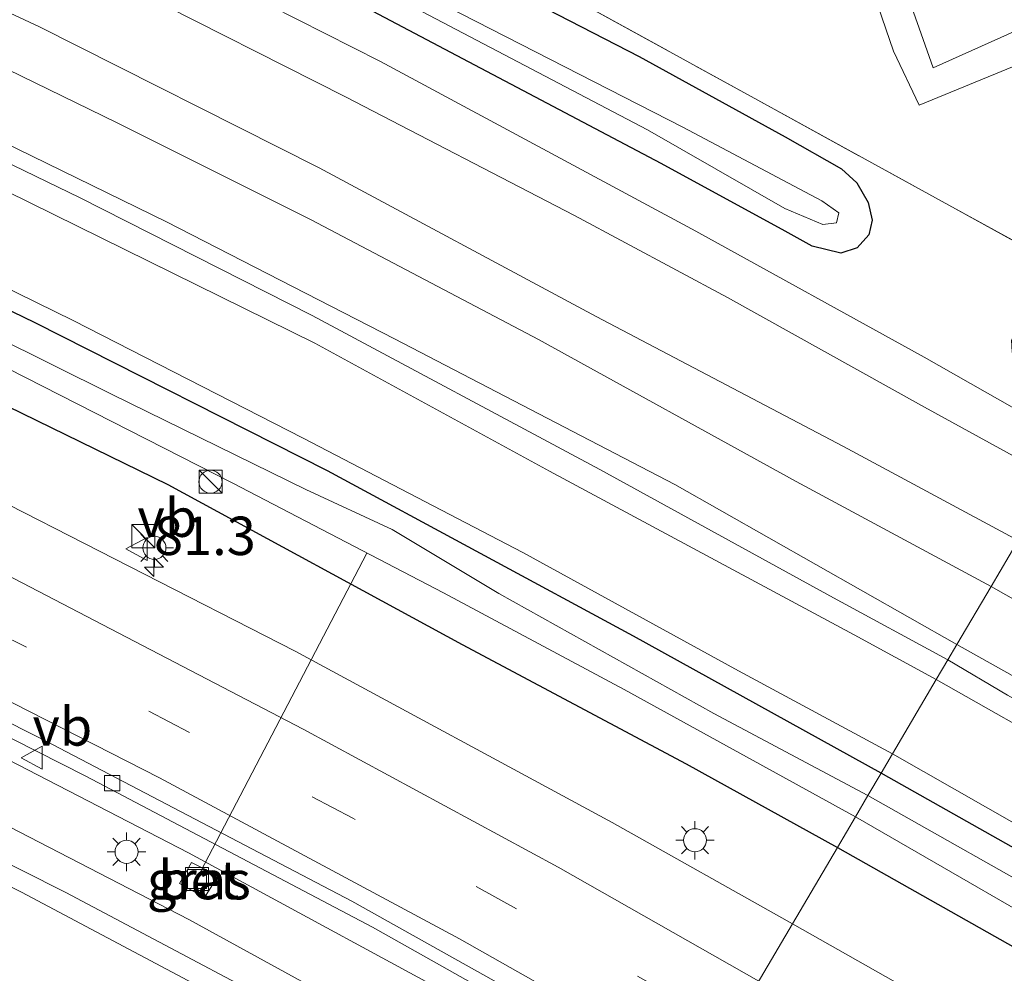
# Model space of a CAD drawing. Units: metres. Extents: x 99999 to 110007, y 395857 to 400001.
# Drawn here: x 100423 to 100487, y 397036 to 397099 of the extents above; entities that cross this region are included whole.
import ezdxf
from ezdxf.enums import TextEntityAlignment as Align

# ---------------------------------------------------------------- set-up
doc = ezdxf.new("R2010")
doc.units = ezdxf.units.M
doc.linetypes.add('IE-TERREINAFSCHEIDING', pattern=[10, 8, -2])
doc.linetypes.add('VW-3-9_STREEP', pattern=[12, 3, -9])
doc.layers.get('0').update_dxf_attribs({"lineweight": 25})
for name, color, linetype, lineweight in [('B-ME-AL-OVERIG-L-B1', 7, 'Continuous', 18), ('B-ME-AM-KILOMETR-S-B1', 7, 'Continuous', 18), ('B-ME-BV-GELEIDECONSTRUCTIE-GELEIDERAIL-L-B1', 213, 'BV-GELEIDERAIL', 18), ('B-ME-GR-BOOM-GV-B6', 93, 'Continuous', 18), ('B-ME-GW-INSTEEKWATERGANG-L-B1', 10, 'Continuous', 25), ('B-ME-GW-KRUINLIJN-L-B1', 93, 'Continuous', 18), ('B-ME-GW-TEENLIJN-L-B1', 93, 'Continuous', 18), ('B-ME-IE-GRASLAND-GV-B6', 93, 'Continuous', 18), ('B-ME-IE-GRONDWERKLIJN-GROND_INGERICHT-GV-B6', 253, 'Continuous', 18), ('B-ME-IE-HULPGEOMETRIE-L-B1', 53, 'Continuous', 18), ('B-ME-IE-INRICHTINGSELEMENT-S-B1', 253, 'Continuous', 18), ('B-ME-IE-MEUBILAIR_WEGMEUBILAIR-LICHTMAST-S-B1', 8, 'Continuous', 18), ('B-ME-IE-TERREINAFSCHEIDING-RASTERHEKWERK-L-B1', 8, 'IE-TERREINAFSCHEIDING', 18), ('B-ME-OG-WATER-GV-B6', 153, 'Continuous', 18), ('B-ME-VH-VERH_SOORT-BETON-OVERIG-GV-B6', 8, 'IE-TERREINAFSCHEIDING-NATUURLIJK-HOUTWAL', 18), ('B-ME-VH-VERH_SOORT-BITUMEN-GV-B6', 8, 'IE-TERREINAFSCHEIDING-NATUURLIJK-HOUTWAL', 18), ('B-ME-VH-VERH_SOORT-KLINKERS-GV-B6', 8, 'IE-TERREINAFSCHEIDING-NATUURLIJK-HOUTWAL', 18), ('B-ME-VV-KOLK-S-B1', 8, 'Continuous', 18), ('B-ME-VW-MARKERING-39STREEP-015-L-B1', 255, 'VW-3-9_STREEP', 18), ('B-ME-VW-MARKERING-STREEP-015-L-B1', 7, 'Continuous', 18), ('B-ME-VW-MEUBILAIR_WEGMEUBILAIR-VERKEERSBORD-S-B1', 8, 'Continuous', 18)]:
    doc.layers.add(name, color=color, linetype=linetype, lineweight=lineweight)
doc.styles.add('NLCS-ISO', font='NLCS-ISO.TTF')
doc.linetypes.add('BV-GELEIDERAIL', pattern='A,10,-3,[108,NLCS.SHX,S=1,R=0,X=0,Y=0],-3', length=16)
doc.linetypes.add('IE-TERREINAFSCHEIDING-NATUURLIJK-HOUTWAL', pattern='A,7,-1.5,[67,NLCS.SHX,S=0.75,R=45,X=0,Y=0],-1.5,7,-1.5,[70,NLCS.SHX,S=0.75,R=0,X=0,Y=0],-1.5', length=20)

# ---------------------------------------------------------------- blocks, each defined once
blk = doc.blocks.new('kast')
blk.add_line((-0.75, -0.75), (0.75, 0.75))
blk.add_lwpolyline([(-0.75, 0.75), (0.75, 0.75), (0.75, -0.75), (-0.75, -0.75)], close=True)
blk = doc.blocks.new('put')
for p, q in [((0.75, 0.75), (-0.75, 0.75)), ((-0.75, 0.75), (-0.75, -0.75)), ((0.75, -0.75), (0.75, 0.75)), ((-0.75, -0.75), (0.75, -0.75))]:
    blk.add_line(p, q)
blk.add_lwpolyline([(-0.625, 0.625), (0.625, 0.625), (0.625, -0.625), (-0.625, -0.625)], close=True)
blk = doc.blocks.new('verkeersbord')
for p, q in [((0, 0.75), (-0.75, -0.625)), ((0.75, -0.625), (0, 0.75)), ((-0.75, -0.625), (0.75, -0.625))]:
    blk.add_line(p, q)
blk = doc.blocks.new('dtb')
blk.add_circle((0, 0), 0.75)
blk = doc.blocks.new('hecto')
for p, q in [((0, 0.625), (-0.625, 0)), ((0, -0.625), (0, 0.625)), ((-0.625, 0), (0.625, 0)), ((0.625, 0), (0, -0.625))]:
    blk.add_line(p, q)
blk = doc.blocks.new('kolk')
blk.add_lwpolyline([(-0.5, -0.5), (0.5, -0.5), (0.5, 0.5), (-0.5, 0.5)], close=True)
blk = doc.blocks.new('lantaarnpaal')
for p, q in [((-0.884, 0.884), (-0.53, 0.53)), ((0, 0.75), (0, 1.25)), ((0.53, 0.53), (0.884, 0.884)), ((-0.75, 0), (-1.25, 0)), ((0.75, 0), (1.25, 0)), ((-0.53, -0.53), (-0.884, -0.884)), ((0.53, -0.53), (0.884, -0.884)), ((0, -0.75), (0, -1.25))]:
    blk.add_line(p, q)
blk.add_circle((0, 0), 0.75)

msp = doc.modelspace()

# ---------------------------------------------------------------- linework, layer by layer
at = {"layer": 'B-ME-AL-OVERIG-L-B1'}
msp.add_line((100445.532, 397063.806, 5.246), (100434.474, 397042.6, 6.494), dxfattribs=at)
at = {"layer": 'B-ME-BV-GELEIDECONSTRUCTIE-GELEIDERAIL-L-B1'}
for points in [[(100465.668, 397026.816, 6.362), (100454.257, 397033.271, 7.081), (100433.919, 397044.309, 7.086), (100417.566, 397052.743, 7.086), (100396.112, 397063.233, 7.116), (100375.753, 397072.625, 7.155), (100354.199, 397081.961, 7.156), (100329.976, 397091.811, 7.169), (100311.085, 397098.938, 7.238), (100288.926, 397106.768, 7.241), (100268.848, 397113.373, 7.242), (100245.802, 397120.145, 7.261), (100220.216, 397127.405, 7.321), (100195.676, 397133.426, 7.355), (100185.161, 397135.899, 7.372), (100170.661, 397139.125, 7.398), (100162, 397141.142, 7.4), (100155.76, 397142.54, 7.447), (100138.904, 397145.687, 7.455), (100125.293, 397147.918, 7.517), (100114.088, 397149.689, 7.451), (100103.288, 397151.206, 7.453), (100087.941, 397153.239, 7.454), (100075.831, 397154.681, 6.803)], [(100463.636, 397023.363, 6.358), (100447.103, 397032.74, 7.103), (100433.954, 397039.972, 7.103), (100418.342, 397048.012, 7.136), (100400.488, 397056.826, 7.164), (100383.452, 397064.739, 7.168), (100364.89, 397073.091, 7.136), (100347.136, 397080.727, 7.136), (100329.787, 397087.646, 7.202), (100309.469, 397095.324, 7.208), (100291.578, 397101.725, 7.208), (100271.57, 397108.331, 7.208), (100254.603, 397113.65, 7.208), (100236.274, 397118.943, 7.23), (100216.698, 397124.228, 7.261), (100193.329, 397130.045, 7.33), (100176.073, 397133.929, 7.366), (100166.832, 397135.758, 7.366), (100160.729, 397136.824, 7.374), (100140.084, 397140.348, 7.405), (100116.306, 397144.291, 7.458), (100102.328, 397146.255, 7.422), (100090.331, 397147.844, 7.443), (100073.152, 397149.914, 6.813)]]:
    msp.add_polyline3d(points, dxfattribs=at)
at = {"layer": 'B-ME-GR-BOOM-GV-B6'}
msp.add_polyline3d([(100454.515, 397192.679, 7.009), (100531.729, 397145.258, 6.572), (100532.882, 397141.065, 6.556), (100515.326, 397111.223, 6.549), (100505.56, 397106.317, 6.584), (100491.626, 397099.554, 6.673), (100482.391, 397095.404, 7.03), (100478.139, 397107.475, 6.975), (100472.969, 397125.383, 6.938), (100467.201, 397145.287, 6.983), (100459.278, 397169.834, 6.983), (100454.907, 397185.691, 6.983), (100454.303, 397188.546, 6.958), (100454.299, 397190.897, 6.955), (100454.515, 397192.679, 7.009)], dxfattribs=at)
at = {"layer": 'B-ME-GW-INSTEEKWATERGANG-L-B1'}
for points in [[(100452.708, 397101.606, 7.854), (100463.265, 397096.143, 7.92), (100472.766, 397090.918, 7.97), (100476.417, 397088.839, 7.892), (100477.413, 397087.932, 7.854), (100478.156, 397086.654, 7.726), (100478.418, 397085.503, 7.604), (100478.206, 397084.54, 7.534), (100477.436, 397083.69, 7.518), (100476.384, 397083.356, 7.51), (100474.509, 397083.798, 7.488), (100472.761, 397084.771, 7.468), (100464.681, 397089.181, 7.444), (100444.738, 397099.701, 7.398)], [(100479.005, 397049.487, 6.536), (100462.885, 397058.404, 6.566), (100442.979, 397069.167, 6.602), (100423.952, 397078.813, 6.674), (100405.36, 397087.819, 6.666), (100389.375, 397095.269, 6.648), (100377.063, 397100.725, 6.632)], [(100365.323, 397099.54, 6.722), (100386.448, 397090.301, 6.772), (100406.88, 397080.831, 6.758), (100432.571, 397068.285, 6.664), (100451.742, 397057.87, 6.692), (100466.32, 397050.097, 6.612), (100476.157, 397044.645, 6.682)], [(100753.527, 396841.173, 6.281), (100743.625, 396849.914, 6.148), (100732.994, 396858.726, 6.139), (100722.231, 396867.762, 6.09), (100707.905, 396880.736, 6.306), (100694.432, 396892.983, 6.282), (100685.63, 396900.5, 6.309), (100673.525, 396911.322, 6.502), (100661.336, 396922.133, 6.586), (100649.326, 396932.582, 6.623), (100635.598, 396943.875, 6.625), (100622.736, 396954.605, 6.668), (100611.01, 396964.056, 6.626), (100598.842, 396973.759, 6.651), (100587.412, 396982.394, 6.664), (100574.184, 396992.287, 6.661), (100559.523, 397002.017, 6.561), (100545.25, 397011.157, 6.53), (100530.697, 397019.838, 6.513), (100512.771, 397030.403, 6.533), (100494.731, 397040.617, 6.587), (100479.005, 397049.487, 6.536)], [(100476.157, 397044.645, 6.682), (100489.565, 397037.085, 6.61), (100505.301, 397028.32, 6.608), (100513.97, 397023.229, 6.614), (100525.409, 397016.26, 6.605), (100536.877, 397008.965, 6.579), (100548.494, 397001.763, 6.583), (100557.643, 396995.977, 6.55), (100566.25, 396989.912, 6.635), (100587.681, 396973.978, 6.744), (100607.734, 396958.088, 6.61), (100629.476, 396940.669, 6.614), (100646.626, 396926.11, 6.616), (100666.701, 396908.666, 6.433), (100688.717, 396889.203, 6.368), (100709.43, 396870.636, 6.371), (100727.187, 396854.672, 6.421), (100740.574, 396842.656, 6.452), (100743.148, 396840.972, 6.451), (100749.92, 396834.887, 6.531)]]:
    msp.add_polyline3d(points, dxfattribs=at)
at = {"layer": 'B-ME-GW-KRUINLIJN-L-B1'}
for points in [[(100512.685, 397106.734, 7.415), (100494.206, 397098.206, 7.452), (100481.484, 397092.992, 7.656), (100479.811, 397096.498, 7.72), (100475.566, 397108.906, 7.777), (100470.152, 397125.676, 7.826), (100466.483, 397139.39, 7.802), (100461.313, 397154.905, 7.731), (100456.794, 397168.373, 7.558), (100451.725, 397185.16, 7.293), (100449.819, 397193.273, 7.293), (100450.028, 397195.441, 7.293)], [(100482.595, 397055.589, 9.523), (100477.253, 397058.5, 9.523), (100457.414, 397069.16, 9.533), (100442.141, 397077.492, 9.533), (100422.067, 397087.392, 9.449), (100402.594, 397096.169, 9.353), (100383.148, 397104.888, 9.391), (100364.911, 397112.938, 9.401), (100347.102, 397120.009, 9.491), (100329.04, 397127.016, 9.449), (100311.191, 397133.149, 9.469), (100293.712, 397139.258, 9.463), (100271.819, 397146.214, 9.423), (100254.168, 397151.378, 9.367), (100234.364, 397157.275, 9.263), (100216.027, 397162.074, 9.547), (100201.469, 397165.928, 9.605), (100186.16, 397169.049, 9.511), (100173.699, 397171.134, 9.505)], [(100200.914, 397167.472, 9.507), (100217.802, 397163.078, 9.479), (100233.825, 397159.065, 9.479), (100246.155, 397155.669, 9.505), (100263.54, 397150.599, 9.549), (100276.043, 397146.845, 9.611), (100288.936, 397142.882, 9.605), (100304.637, 397137.671, 9.595), (100319.894, 397132.103, 9.615), (100335.429, 397126.499, 9.609), (100351.85, 397120.224, 9.613), (100363.594, 397115.4, 9.623), (100378.956, 397108.958, 9.625), (100394.583, 397102.062, 9.653), (100410.88, 397094.706, 9.633), (100426.861, 397086.959, 9.597), (100441.965, 397079.282, 9.579), (100460.701, 397069.251, 9.581), (100475.908, 397060.915, 9.595), (100483.351, 397056.874, 9.545)], [(100490.292, 397068.672, 8.884), (100481.825, 397073.318, 8.892), (100469.01, 397080.459, 8.922), (100459.042, 397085.796, 8.922), (100444.139, 397093.525, 8.884), (100430.494, 397100.452, 8.88)], [(100483.351, 397056.874, 9.545), (100487.23, 397054.562, 9.616), (100500.51, 397047.274, 9.598), (100512.903, 397040.357, 9.525), (100525.242, 397033.404, 9.537), (100534.813, 397027.523, 9.572), (100545.284, 397021.033, 9.568), (100562.66, 397010.116, 9.578), (100576.696, 397000.662, 9.629), (100589.81, 396990.98, 9.632), (100604.03, 396980.347, 9.614), (100619.643, 396968.084, 9.584), (100631.386, 396958.649, 9.496), (100644.75, 396947.58, 9.53), (100655.835, 396938.362, 9.542), (100672.142, 396924.191, 9.463), (100687.586, 396911.542, 9.386), (100699.172, 396901.797, 9.078), (100709.31, 396893.165, 8.995), (100721.579, 396882.229, 8.782), (100732.899, 396871.932, 8.49), (100744.818, 396861.271, 8.39), (100758.028, 396849.017, 7.973)], [(100755.937, 396845.373, 8.044), (100738.923, 396861.802, 8.476), (100720.954, 396877.898, 8.898), (100705.453, 396891.927, 8.976), (100690.453, 396905.471, 9.306), (100676.814, 396917.987, 9.44), (100661.79, 396931.057, 9.492), (100649.72, 396941.491, 9.537), (100636.219, 396952.487, 9.545), (100620.827, 396965.252, 9.57), (100607.708, 396975.475, 9.541), (100592.56, 396987.206, 9.54), (100576.335, 396999.128, 9.546), (100559.22, 397010.369, 9.519), (100539.877, 397022.303, 9.461), (100520.448, 397034.149, 9.486), (100500.516, 397045.421, 9.523), (100482.595, 397055.589, 9.523)]]:
    msp.add_polyline3d(points, dxfattribs=at)
at = {"layer": 'B-ME-GW-TEENLIJN-L-B1'}
for points in [[(100454.515, 397192.679, 7.009), (100454.299, 397190.897, 6.955), (100454.303, 397188.546, 6.958), (100454.907, 397185.691, 6.983), (100459.278, 397169.834, 6.983), (100467.201, 397145.287, 6.983), (100472.969, 397125.383, 6.938), (100478.139, 397107.475, 6.975), (100482.391, 397095.404, 7.03), (100491.626, 397099.554, 6.673), (100505.56, 397106.317, 6.584), (100515.326, 397111.223, 6.549)], [(100483.939, 397057.873, 8.851), (100465.575, 397068.282, 8.871), (100447.33, 397077.767, 8.929), (100432.485, 397085.377, 8.955), (100414.945, 397093.957, 8.955), (100395.323, 397102.992, 8.951), (100374.04, 397112.323, 8.955), (100354.592, 397120.274, 8.943), (100339.744, 397125.922, 8.993), (100321.374, 397132.875, 8.967), (100304.537, 397138.733, 8.961), (100288.484, 397144.109, 8.951), (100272.787, 397149.04, 8.927), (100255.606, 397154.097, 8.887), (100237.771, 397158.984, 8.825), (100220.684, 397163.367, 8.953), (100207.627, 397166.614, 9.333), (100200.914, 397167.472, 9.507)], [(100173.216, 397166.579, 6.999), (100179.768, 397165.283, 7.024), (100194.722, 397162.028, 6.856), (100213.66, 397157.453, 6.824), (100231.484, 397152.871, 6.836), (100248.778, 397147.79, 6.834), (100268.575, 397142.024, 6.92), (100282.987, 397137.488, 6.976), (100297.391, 397133.083, 6.984), (100313.291, 397127.158, 6.904), (100329.607, 397121.03, 6.742), (100345.214, 397115.042, 6.752), (100361.346, 397108.53, 6.786), (100381.747, 397099.912, 6.804), (100396.274, 397093.214, 6.766), (100413.13, 397085.465, 6.756), (100426.409, 397078.969, 6.674), (100441.389, 397071.3, 6.65), (100455.693, 397063.858, 6.67), (100469.714, 397056.157, 6.64), (100479.743, 397050.741, 6.648)], [(100432.01, 397103.15, 7.428), (100446.429, 397095.833, 7.53), (100466.95, 397084.772, 7.53), (100481.796, 397076.584, 7.558), (100491.647, 397070.975, 7.578)], [(100758.669, 396850.134, 7.324), (100746.887, 396860.894, 7.568), (100735.044, 396871.972, 7.823), (100725.117, 396880.916, 8.047), (100713.062, 396891.562, 8.324), (100702.718, 396900.512, 8.532), (100697.138, 396905.164, 8.595), (100692.298, 396908.898, 8.617), (100685.384, 396914.348, 8.809), (100670.491, 396927.032, 8.827), (100656.677, 396938.975, 8.886), (100645.449, 396948.499, 8.894), (100631.436, 396959.833, 8.895), (100617.837, 396970.75, 8.974), (100605.703, 396980.322, 8.976), (100592.648, 396990.233, 8.982), (100579.477, 396999.861, 8.976), (100562.596, 397011.297, 8.96), (100547.372, 397020.872, 8.958), (100531.759, 397030.25, 8.954), (100513.798, 397040.988, 8.93), (100497.299, 397050.375, 8.861), (100483.939, 397057.873, 8.851)], [(100479.743, 397050.741, 6.648), (100497.742, 397040.493, 6.562), (100514.051, 397031.132, 6.562), (100530.297, 397021.578, 6.645), (100546.988, 397011.443, 6.682), (100559.548, 397003.46, 6.719), (100572.632, 396994.526, 6.704), (100585.772, 396985.019, 6.667), (100603.62, 396971.787, 6.716), (100622.186, 396956.716, 6.693), (100639.922, 396942.137, 6.678), (100659.056, 396925.969, 6.613), (100677.127, 396910.189, 6.558), (100692.622, 396896.439, 6.378), (100710.345, 396880.651, 6.354), (100726.511, 396866.485, 6.335), (100741.201, 396854.212, 6.353), (100754.318, 396842.553, 6.445)]]:
    msp.add_polyline3d(points, dxfattribs=at)
at = {"layer": 'B-ME-IE-GRASLAND-GV-B6'}
for points in [[(100512.685, 397106.734, 7.415), (100494.206, 397098.206, 7.452), (100481.484, 397092.992, 7.656), (100479.811, 397096.498, 7.72), (100475.566, 397108.906, 7.777)], [(100478.139, 397107.475, 6.975), (100482.391, 397095.404, 7.03), (100491.626, 397099.554, 6.673)], [(100295.266, 397106.036, 6.545), (100320.068, 397096.965, 6.524), (100345.886, 397086.894, 6.472), (100366.664, 397078.126, 6.446), (100388.899, 397068.09, 6.439), (100409.882, 397058.09, 6.423), (100427.233, 397049.291, 6.398), (100445.888, 397039.458, 6.374), (100466.345, 397027.966, 6.363), (100462.645, 397021.678, 6.356), (100444.918, 397031.648, 6.392), (100425.946, 397041.727, 6.421), (100408.603, 397050.454, 6.434), (100387.898, 397060.477, 6.453), (100368.3, 397069.362, 6.464), (100348.468, 397077.907, 6.485), (100329.217, 397085.655, 6.527), (100309.625, 397093.101, 6.532), (100288.377, 397100.574, 6.534)], [(100430.494, 397100.452, 8.88), (100444.139, 397093.525, 8.884), (100459.042, 397085.796, 8.922), (100469.01, 397080.459, 8.922), (100481.825, 397073.318, 8.892), (100490.292, 397068.672, 8.884), (100487.92, 397064.64, 8.521), (100476.562, 397070.752, 8.531), (100460.449, 397079.217, 8.573), (100442.431, 397088.909, 8.693), (100424.182, 397098.098, 8.723), (100407.781, 397105.749, 8.707)], [(100383.148, 397104.888, 9.391), (100402.594, 397096.169, 9.353), (100422.067, 397087.392, 9.449), (100442.141, 397077.492, 9.533), (100457.414, 397069.16, 9.533), (100477.253, 397058.5, 9.523), (100482.595, 397055.589, 9.523)], [(100394.583, 397102.062, 9.653), (100410.88, 397094.706, 9.633), (100426.861, 397086.959, 9.597), (100441.965, 397079.282, 9.579), (100460.701, 397069.251, 9.581), (100475.908, 397060.915, 9.595), (100483.351, 397056.874, 9.545), (100482.595, 397055.589, 9.523), (100477.253, 397058.5, 9.523), (100457.414, 397069.16, 9.533), (100442.141, 397077.492, 9.533), (100422.067, 397087.392, 9.449), (100402.594, 397096.169, 9.353), (100383.148, 397104.888, 9.391)], [(100377.063, 397100.725, 6.632), (100389.375, 397095.269, 6.648), (100405.36, 397087.819, 6.666), (100423.952, 397078.813, 6.674), (100442.979, 397069.167, 6.602), (100462.885, 397058.404, 6.566), (100479.005, 397049.487, 6.536), (100478.147, 397048.028, 5.424), (100468.122, 397053.376, 5.424), (100454.116, 397061.177, 5.424), (100447.177, 397065.349, 5.424), (100441.557, 397067.954, 5.424), (100428.949, 397074.14, 5.424), (100413.356, 397081.893, 5.424), (100398.361, 397088.994, 5.424), (100378.971, 397097.915, 5.424), (100364.083, 397104.291, 5.424)], [(100395.323, 397102.992, 8.951), (100414.945, 397093.957, 8.955), (100432.485, 397085.377, 8.955), (100447.33, 397077.767, 8.929), (100465.575, 397068.282, 8.871), (100483.939, 397057.873, 8.851)], [(100483.939, 397057.873, 8.851), (100465.575, 397068.282, 8.871), (100447.33, 397077.767, 8.929), (100432.485, 397085.377, 8.955), (100414.945, 397093.957, 8.955), (100395.323, 397102.992, 8.951)], [(100458.142, 397100.374, 7.94), (100470.541, 397093.542, 7.94), (100483.418, 397086.471, 7.68), (100496.515, 397079.249, 7.624), (100495.591, 397077.678, 7.608), (100491.02, 397080.178, 7.568), (100489.982, 397080.447, 7.564), (100489.098, 397080.178, 7.564), (100488.457, 397079.38, 7.528), (100487.499, 397077.681, 7.506), (100487.528, 397076.896, 7.506), (100488.402, 397076.06, 7.506), (100492.987, 397073.253, 7.506), (100491.647, 397070.975, 7.578), (100481.796, 397076.584, 7.558), (100466.95, 397084.772, 7.53), (100446.429, 397095.833, 7.53), (100432.01, 397103.15, 7.428)], [(100432.01, 397103.15, 7.428), (100446.429, 397095.833, 7.53), (100466.95, 397084.772, 7.53), (100481.796, 397076.584, 7.558), (100491.647, 397070.975, 7.578)], [(100406.747, 397102.615, 8.662), (100419.427, 397096.636, 8.662), (100429.281, 397091.829, 8.662), (100441.907, 397085.518, 8.674), (100456.692, 397077.722, 8.734), (100473.464, 397068.478, 8.71), (100486.16, 397061.648, 8.752), (100483.939, 397057.873, 8.851)], [(100443.36, 397102.122, 6.22), (100463.788, 397091.373, 6.306), (100472.732, 397086.254, 6.352), (100475.218, 397085.217, 6.412), (100476.107, 397085.313, 6.412), (100476.244, 397085.98, 6.412), (100475.142, 397086.757, 6.412), (100466.093, 397091.553, 6.292), (100446.866, 397101.402, 6.202)], [(100483.939, 397057.873, 8.851), (100483.351, 397056.874, 9.545), (100475.908, 397060.915, 9.595), (100460.701, 397069.251, 9.581), (100441.965, 397079.282, 9.579), (100426.861, 397086.959, 9.597), (100410.88, 397094.706, 9.633), (100394.583, 397102.062, 9.653)], [(100444.738, 397099.701, 7.398), (100464.681, 397089.181, 7.444), (100472.761, 397084.771, 7.468), (100474.509, 397083.798, 7.488), (100476.384, 397083.356, 7.51), (100477.436, 397083.69, 7.518), (100478.206, 397084.54, 7.534), (100478.418, 397085.503, 7.604), (100478.156, 397086.654, 7.726), (100477.413, 397087.932, 7.854), (100476.417, 397088.839, 7.892), (100472.766, 397090.918, 7.97), (100463.265, 397096.143, 7.92), (100452.708, 397101.606, 7.854)], [(100452.708, 397101.606, 7.854), (100463.265, 397096.143, 7.92), (100472.766, 397090.918, 7.97), (100476.417, 397088.839, 7.892), (100477.413, 397087.932, 7.854), (100478.156, 397086.654, 7.726), (100478.418, 397085.503, 7.604), (100478.206, 397084.54, 7.534), (100477.436, 397083.69, 7.518), (100476.384, 397083.356, 7.51), (100474.509, 397083.798, 7.488), (100472.761, 397084.771, 7.468), (100464.681, 397089.181, 7.444), (100444.738, 397099.701, 7.398)], [(100381.747, 397099.912, 6.804), (100396.274, 397093.214, 6.766), (100413.13, 397085.465, 6.756), (100426.409, 397078.969, 6.674), (100441.389, 397071.3, 6.65), (100455.693, 397063.858, 6.67), (100469.714, 397056.157, 6.64), (100479.743, 397050.741, 6.648), (100479.005, 397049.487, 6.536), (100462.885, 397058.404, 6.566), (100442.979, 397069.167, 6.602), (100423.952, 397078.813, 6.674), (100405.36, 397087.819, 6.666), (100389.375, 397095.269, 6.648), (100377.063, 397100.725, 6.632)], [(100491.647, 397070.975, 7.578), (100490.292, 397068.672, 8.884), (100481.825, 397073.318, 8.892), (100469.01, 397080.459, 8.922), (100459.042, 397085.796, 8.922), (100444.139, 397093.525, 8.884), (100430.494, 397100.452, 8.88)], [(100365.323, 397099.54, 6.722), (100386.448, 397090.301, 6.772), (100406.88, 397080.831, 6.758), (100432.571, 397068.285, 6.664), (100451.742, 397057.87, 6.692), (100466.32, 397050.097, 6.612), (100476.157, 397044.645, 6.682), (100473.236, 397039.681, 6.889), (100461.491, 397046.268, 6.912), (100440.866, 397057.441, 6.947), (100419.274, 397068.465, 6.954), (100396.951, 397079.279, 6.975), (100374.274, 397089.61, 6.984), (100352.56, 397098.818, 7.043)], [(100371.839, 397099.04, 5.43), (100388.849, 397091.734, 5.43), (100403.972, 397084.707, 5.43), (100417.666, 397078.116, 5.43), (100436.81, 397068.379, 5.43), (100450.524, 397061.242, 5.43), (100462.274, 397054.941, 5.43), (100477.335, 397046.648, 5.43), (100476.157, 397044.645, 6.682), (100466.32, 397050.097, 6.612), (100451.742, 397057.87, 6.692), (100432.571, 397068.285, 6.664), (100406.88, 397080.831, 6.758), (100386.448, 397090.301, 6.772), (100365.323, 397099.54, 6.722)], [(100482.595, 397055.589, 9.523), (100479.743, 397050.741, 6.648), (100469.714, 397056.157, 6.64), (100455.693, 397063.858, 6.67), (100441.389, 397071.3, 6.65), (100426.409, 397078.969, 6.674), (100413.13, 397085.465, 6.756), (100396.274, 397093.214, 6.766), (100381.747, 397099.912, 6.804)], [(100483.939, 397057.873, 8.851), (100486.16, 397061.648, 8.752), (100499.376, 397054.125, 8.772), (100515.622, 397044.946, 8.765), (100533.325, 397034.916, 8.756), (100544.949, 397027.914, 8.757), (100555.783, 397020.952, 8.76), (100567.268, 397013.511, 8.882)], [(100562.66, 397010.116, 9.578), (100545.284, 397021.033, 9.568), (100534.813, 397027.523, 9.572), (100525.242, 397033.404, 9.537), (100512.903, 397040.357, 9.525), (100500.51, 397047.274, 9.598), (100487.23, 397054.562, 9.616), (100483.351, 397056.874, 9.545), (100483.939, 397057.873, 8.851)], [(100562.596, 397011.297, 8.96), (100547.372, 397020.872, 8.958), (100531.759, 397030.25, 8.954), (100513.798, 397040.988, 8.93), (100497.299, 397050.375, 8.861), (100483.939, 397057.873, 8.851)], [(100483.939, 397057.873, 8.851), (100497.299, 397050.375, 8.861), (100513.798, 397040.988, 8.93), (100531.759, 397030.25, 8.954), (100547.372, 397020.872, 8.958), (100562.596, 397011.297, 8.96)], [(100559.22, 397010.369, 9.519), (100539.877, 397022.303, 9.461), (100520.448, 397034.149, 9.486), (100500.516, 397045.421, 9.523), (100482.595, 397055.589, 9.523), (100483.351, 397056.874, 9.545), (100487.23, 397054.562, 9.616), (100500.51, 397047.274, 9.598), (100512.903, 397040.357, 9.525), (100525.242, 397033.404, 9.537), (100534.813, 397027.523, 9.572), (100545.284, 397021.033, 9.568), (100562.66, 397010.116, 9.578)], [(100559.548, 397003.46, 6.719), (100546.988, 397011.443, 6.682), (100530.297, 397021.578, 6.645), (100514.051, 397031.132, 6.562), (100497.742, 397040.493, 6.562), (100479.743, 397050.741, 6.648), (100482.595, 397055.589, 9.523), (100500.516, 397045.421, 9.523), (100520.448, 397034.149, 9.486), (100539.877, 397022.303, 9.461), (100559.22, 397010.369, 9.519)], [(100559.523, 397002.017, 6.561), (100545.25, 397011.157, 6.53), (100530.697, 397019.838, 6.513), (100512.771, 397030.403, 6.533), (100494.731, 397040.617, 6.587), (100479.005, 397049.487, 6.536), (100479.743, 397050.741, 6.648), (100497.742, 397040.493, 6.562), (100514.051, 397031.132, 6.562), (100530.297, 397021.578, 6.645), (100546.988, 397011.443, 6.682), (100559.548, 397003.46, 6.719)], [(100558.589, 397000.507, 5.35), (100551.647, 397004.81, 5.078), (100550.533, 397005.654, 5.078), (100551.042, 397006.49, 5.783), (100548.314, 397008.272, 5.783), (100547.778, 397007.466, 5.078), (100547.009, 397007.925, 5.078), (100545.069, 397009.221, 5.303), (100538.703, 397013.285, 5.424), (100525.062, 397021.265, 5.424), (100508.253, 397030.938, 5.424), (100491.359, 397040.567, 5.424), (100478.147, 397048.028, 5.424), (100479.005, 397049.487, 6.536), (100494.731, 397040.617, 6.587), (100512.771, 397030.403, 6.533), (100530.697, 397019.838, 6.513), (100545.25, 397011.157, 6.53), (100559.523, 397002.017, 6.561)], [(100566.25, 396989.912, 6.635), (100557.643, 396995.977, 6.55), (100548.494, 397001.763, 6.583), (100536.877, 397008.965, 6.579), (100525.409, 397016.26, 6.605), (100513.97, 397023.229, 6.614), (100505.301, 397028.32, 6.608), (100489.565, 397037.085, 6.61), (100476.157, 397044.645, 6.682), (100477.335, 397046.648, 5.43), (100494.11, 397036.962, 5.387), (100509.03, 397028.628, 5.395), (100520.674, 397021.906, 5.395), (100534.934, 397013.38, 5.356), (100545.002, 397007.599, 5.356), (100545.853, 397006.746, 5.196), (100546.166, 397006.215, 5.078), (100546.611, 397005.824, 5.078), (100545.899, 397004.76, 5.933), (100548.706, 397003, 5.933), (100549.423, 397003.952, 5.078), (100550.51, 397003.332, 5.078), (100555.173, 397000.205, 5.337), (100564.583, 396993.904, 5.337)], [(100559.746, 396987.252, 6.895), (100547.844, 396995.061, 6.894), (100525.821, 397009.051, 6.885), (100507.926, 397019.872, 6.882), (100488.301, 397031.141, 6.882), (100473.236, 397039.681, 6.889), (100476.157, 397044.645, 6.682), (100489.565, 397037.085, 6.61), (100505.301, 397028.32, 6.608), (100513.97, 397023.229, 6.614), (100525.409, 397016.26, 6.605), (100536.877, 397008.965, 6.579), (100548.494, 397001.763, 6.583), (100557.643, 396995.977, 6.55), (100566.25, 396989.912, 6.635)], [(100433.335, 397042.306, 6.491), (100434.97, 397041.384, 6.485), (100435.86, 397042.808, 6.485), (100434.111, 397043.667, 6.488), (100433.335, 397042.306, 6.491)]]:
    msp.add_polyline3d(points, dxfattribs=at)
at = {"layer": 'B-ME-IE-GRONDWERKLIJN-GROND_INGERICHT-GV-B6'}
msp.add_polyline3d([(100475.566, 397108.906, 7.777), (100479.811, 397096.498, 7.72), (100481.484, 397092.992, 7.656), (100494.206, 397098.206, 7.452), (100512.685, 397106.734, 7.415), (100496.515, 397079.249, 7.624), (100483.418, 397086.471, 7.68), (100470.541, 397093.542, 7.94), (100458.142, 397100.374, 7.94)], dxfattribs=at)
at = {"layer": 'B-ME-IE-HULPGEOMETRIE-L-B1'}
msp.add_polyline3d([(100466.775, 397028.699, 6.361), (100473.236, 397039.681, 6.889), (100476.157, 397044.645, 6.682), (100477.335, 397046.648, 5.43), (100478.147, 397048.028, 5.424), (100479.005, 397049.487, 6.536), (100479.743, 397050.741, 6.648), (100482.595, 397055.589, 9.523), (100483.351, 397056.874, 9.545), (100483.939, 397057.873, 8.851), (100486.16, 397061.648, 8.752), (100487.92, 397064.64, 8.521)], dxfattribs=at)
at = {"layer": 'B-ME-IE-TERREINAFSCHEIDING-RASTERHEKWERK-L-B1'}
msp.add_polyline3d([(100386.091, 397179.494, 6.596), (100394.943, 397154.421, 6.744), (100405.048, 397125.855, 7.068), (100424.016, 397117.269, 7.416), (100446.579, 397106.159, 7.836), (100458.142, 397100.374, 7.94), (100470.541, 397093.542, 7.94), (100483.418, 397086.471, 7.68), (100496.515, 397079.249, 7.624)], dxfattribs=at)
at = {"layer": 'B-ME-OG-WATER-GV-B6'}
for points in [[(100364.083, 397104.291, 5.424), (100378.971, 397097.915, 5.424), (100398.361, 397088.994, 5.424), (100413.356, 397081.893, 5.424), (100428.949, 397074.14, 5.424), (100441.557, 397067.954, 5.424), (100447.177, 397065.349, 5.424), (100454.116, 397061.177, 5.424), (100468.122, 397053.376, 5.424), (100478.147, 397048.028, 5.424)], [(100446.866, 397101.402, 6.202), (100466.093, 397091.553, 6.292), (100475.142, 397086.757, 6.412), (100476.244, 397085.98, 6.412), (100476.107, 397085.313, 6.412), (100475.218, 397085.217, 6.412), (100472.732, 397086.254, 6.352), (100463.788, 397091.373, 6.306), (100443.36, 397102.122, 6.22)], [(100478.147, 397048.028, 5.424), (100477.335, 397046.648, 5.43), (100462.274, 397054.941, 5.43), (100450.524, 397061.242, 5.43), (100436.81, 397068.379, 5.43), (100417.666, 397078.116, 5.43), (100403.972, 397084.707, 5.43), (100388.849, 397091.734, 5.43), (100371.839, 397099.04, 5.43)], [(100494.11, 397036.962, 5.387), (100477.335, 397046.648, 5.43), (100478.147, 397048.028, 5.424)], [(100478.147, 397048.028, 5.424), (100491.359, 397040.567, 5.424)]]:
    msp.add_polyline3d(points, dxfattribs=at)
at = {"layer": 'B-ME-VH-VERH_SOORT-BETON-OVERIG-GV-B6'}
msp.add_polyline3d([(100435.86, 397042.808, 6.485), (100434.97, 397041.384, 6.485), (100433.335, 397042.306, 6.491), (100434.111, 397043.667, 6.488), (100435.86, 397042.808, 6.485)], dxfattribs=at)
at = {"layer": 'B-ME-VH-VERH_SOORT-BITUMEN-GV-B6'}
for points in [[(100407.781, 397105.749, 8.707), (100424.182, 397098.098, 8.723), (100442.431, 397088.909, 8.693), (100460.449, 397079.217, 8.573), (100476.562, 397070.752, 8.531), (100487.92, 397064.64, 8.521), (100486.16, 397061.648, 8.752), (100473.464, 397068.478, 8.71), (100456.692, 397077.722, 8.734), (100441.907, 397085.518, 8.674), (100429.281, 397091.829, 8.662), (100419.427, 397096.636, 8.662), (100406.747, 397102.615, 8.662)], [(100352.56, 397098.818, 7.043), (100374.274, 397089.61, 6.984), (100396.951, 397079.279, 6.975), (100419.274, 397068.465, 6.954), (100440.866, 397057.441, 6.947), (100461.491, 397046.268, 6.912), (100473.236, 397039.681, 6.889), (100466.775, 397028.699, 6.361), (100463.429, 397030.584, 6.365), (100444.547, 397041.165, 6.389), (100425.079, 397051.358, 6.398), (100408.447, 397059.768, 6.417), (100389.235, 397068.946, 6.432), (100369.204, 397077.966, 6.435), (100347.59, 397087.099, 6.471), (100325.816, 397095.77, 6.488), (100304.578, 397103.597, 6.493)], [(100288.377, 397100.574, 6.534), (100309.625, 397093.101, 6.532), (100329.217, 397085.655, 6.527), (100348.468, 397077.907, 6.485), (100368.3, 397069.362, 6.464), (100387.898, 397060.477, 6.453), (100408.603, 397050.454, 6.434), (100425.946, 397041.727, 6.421), (100444.918, 397031.648, 6.392), (100462.645, 397021.678, 6.356), (100456.222, 397010.761, 5.948), (100443.901, 397017.723, 5.942), (100429.387, 397025.655, 5.958), (100406.433, 397037.499, 5.975), (100383.547, 397048.577, 6.004), (100360.826, 397058.933, 6.031), (100338.322, 397068.393, 6.071), (100313.534, 397078.097, 6.09), (100288.8, 397087.093, 6.121), (100266.164, 397094.649, 6.143), (100239.422, 397102.702, 6.205)], [(100567.268, 397013.511, 8.882), (100555.783, 397020.952, 8.76), (100544.949, 397027.914, 8.757), (100533.325, 397034.916, 8.756), (100515.622, 397044.946, 8.765), (100499.376, 397054.125, 8.772), (100486.16, 397061.648, 8.752), (100487.92, 397064.64, 8.521), (100499.971, 397057.694, 8.682), (100515.899, 397049.021, 8.807), (100530.745, 397040.576, 8.802), (100544.27, 397032.4, 8.755), (100557.88, 397023.805, 8.777), (100571.482, 397014.949, 8.778)], [(100568.682, 396961.459, 6.185), (100554.733, 396971.727, 6.2), (100540.255, 396982.085, 6.216), (100524.541, 396992.771, 6.217), (100510.877, 397001.724, 6.214), (100495.81, 397011.274, 6.331), (100479.477, 397021.231, 6.346), (100466.775, 397028.699, 6.361), (100473.236, 397039.681, 6.889), (100488.301, 397031.141, 6.882), (100507.926, 397019.872, 6.882), (100525.821, 397009.051, 6.885), (100547.844, 396995.061, 6.894), (100559.746, 396987.252, 6.895)]]:
    msp.add_polyline3d(points, dxfattribs=at)
at = {"layer": 'B-ME-VH-VERH_SOORT-KLINKERS-GV-B6'}
msp.add_polyline3d([(100304.578, 397103.597, 6.493), (100325.816, 397095.77, 6.488), (100347.59, 397087.099, 6.471), (100369.204, 397077.966, 6.435), (100389.235, 397068.946, 6.432), (100408.447, 397059.768, 6.417), (100425.079, 397051.358, 6.398), (100444.547, 397041.165, 6.389), (100463.429, 397030.584, 6.365), (100466.775, 397028.699, 6.361), (100466.345, 397027.966, 6.363), (100445.888, 397039.458, 6.374), (100427.233, 397049.291, 6.398), (100409.882, 397058.09, 6.423), (100388.899, 397068.09, 6.439), (100366.664, 397078.126, 6.446), (100345.886, 397086.894, 6.472), (100320.068, 397096.965, 6.524), (100295.266, 397106.036, 6.545)], dxfattribs=at)
at = {"layer": 'B-ME-VW-MARKERING-39STREEP-015-L-B1'}
for points in [[(100469.201, 397032.821, 6.603), (100465.758, 397034.82, 6.604), (100444.624, 397046.565, 6.676), (100423.369, 397057.699, 6.69), (100401.586, 397068.4, 6.723), (100379.752, 397078.549, 6.731), (100357.701, 397088.127, 6.752), (100335.207, 397097.273, 6.783), (100312.789, 397105.708, 6.793), (100289.82, 397113.801, 6.841), (100267.22, 397121.2, 6.873), (100243.379, 397128.304, 6.892), (100220.277, 397134.589, 6.904), (100196.122, 397140.537, 6.948), (100173.351, 397145.601, 6.964), (100155.021, 397149.212, 6.994), (100136.641, 397152.58, 7.024), (100118.061, 397155.536, 7.036), (100099.348, 397158.15, 7.074), (100079.231, 397160.729, 7.104)], [(100460.149, 397017.435, 6.292), (100451.854, 397022.141, 6.297), (100440.958, 397028.182, 6.308), (100420.151, 397039.205, 6.337), (100399.085, 397049.731, 6.338), (100377.728, 397059.823, 6.354), (100356.096, 397069.359, 6.366), (100334.392, 397078.366, 6.392), (100312.138, 397086.934, 6.429), (100289.53, 397094.986, 6.468), (100266.544, 397102.628, 6.482), (100243.464, 397109.661, 6.507), (100220.39, 397116.022, 6.515), (100196.823, 397121.983, 6.538), (100173.031, 397127.358, 6.582), (100149.327, 397132.144, 6.599), (100129.261, 397135.563, 6.627), (100113.886, 397138.058, 6.629), (100090.24, 397141.331, 6.635), (100069.682, 397143.742, 6.68)]]:
    msp.add_polyline3d(points, dxfattribs=at)
at = {"layer": 'B-ME-VW-MARKERING-STREEP-015-L-B1'}
for points in [[(100471.044, 397035.954, 6.76), (100457.989, 397043.376, 6.773), (100441.387, 397052.359, 6.8), (100420.981, 397062.976, 6.837), (100401.448, 397072.479, 6.862), (100381.627, 397081.64, 6.885), (100357.328, 397092.217, 6.93), (100335.332, 397101.105, 6.937), (100313.128, 397109.439, 6.953), (100292.942, 397116.585, 6.953), (100268.616, 397124.522, 7.007), (100243.519, 397132.033, 7.038), (100220.746, 397138.209, 7.051), (100196.242, 397144.217, 7.083), (100174.83, 397148.993, 7.112), (100154.549, 397153.019, 7.128), (100136.386, 397156.292, 7.142), (100122.879, 397158.505, 7.145), (100107.199, 397160.787, 7.178), (100094.353, 397162.542, 7.208), (100081.161, 397164.161, 7.223)], [(100467.394, 397029.75, 6.45), (100451.55, 397038.704, 6.483), (100432.026, 397049.194, 6.504), (100415.143, 397057.804, 6.538), (100395.869, 397067.121, 6.525), (100377.676, 397075.477, 6.553), (100359.189, 397083.58, 6.561), (100338.017, 397092.272, 6.585), (100317.396, 397100.204, 6.631), (100296.11, 397107.862, 6.638), (100273.132, 397115.534, 6.642), (100251.736, 397122.121, 6.67), (100229.174, 397128.497, 6.686), (100203.615, 397135.033, 6.731), (100181.447, 397140.135, 6.754), (100159.032, 397144.802, 6.797), (100134.393, 397149.275, 6.797), (100117.778, 397151.927, 6.814), (100097.818, 397154.789, 6.816), (100077.33, 397157.347, 6.921)], [(100461.96, 397020.514, 6.356), (100441.924, 397031.715, 6.404), (100423.061, 397041.748, 6.407), (100406.763, 397050.012, 6.406), (100388.444, 397058.792, 6.437), (100366.912, 397068.628, 6.448), (100345.294, 397077.754, 6.478), (100325.768, 397085.614, 6.506), (100303.813, 397093.776, 6.52), (100280.963, 397101.708, 6.576), (100259.561, 397108.545, 6.578), (100235.883, 397115.536, 6.58), (100213.999, 397121.411, 6.612), (100193.172, 397126.526, 6.629), (100173.769, 397130.855, 6.676), (100153.048, 397135.063, 6.694), (100131.068, 397138.96, 6.699), (100112.167, 397141.908, 6.708), (100089.938, 397145.005, 6.776), (100071.603, 397147.158, 6.82)]]:
    msp.add_polyline3d(points, dxfattribs=at)

# ---------------------------------------------------------------- block references
at = {"layer": 'B-ME-AM-KILOMETR-S-B1', "rotation": 90}
msp.add_blockref('hecto', (100431.676, 397062.911, 6.899), dxfattribs=at)
at = {"layer": 'B-ME-IE-INRICHTINGSELEMENT-S-B1', "rotation": 90}
for name, p in [('dtb', (100435.354, 397068.466, 5.789)), ('kast', (100435.364, 397068.475, 5.781)), ('kast', (100430.981, 397064.921, 6.911)), ('put', (100434.474, 397042.6, 6.494))]:
    msp.add_blockref(name, p, dxfattribs=at)
at = {"layer": 'B-ME-IE-MEUBILAIR_WEGMEUBILAIR-LICHTMAST-S-B1', "rotation": 90}
for p in [(100431.702, 397064.162, 6.898), (100466.888, 397045.125, 6.867), (100429.889, 397044.368, 6.439)]:
    msp.add_blockref('lantaarnpaal', p, dxfattribs=at)
at = {"layer": 'B-ME-VV-KOLK-S-B1', "rotation": 90}
msp.add_blockref('kolk', (100428.953, 397048.846, 6.352), dxfattribs=at)
at = {"layer": 'B-ME-VW-MEUBILAIR_WEGMEUBILAIR-VERKEERSBORD-S-B1', "rotation": 90}
for p in [(100430.6, 397064.09, 6.958), (100423.772, 397050.498, 6.32)]:
    msp.add_blockref('verkeersbord', p, dxfattribs=at)

# ---------------------------------------------------------------- texts
at = {"layer": 'B-ME-AM-KILOMETR-S-B1', "ltscale": 0.2, "style": 'NLCS-ISO'}
msp.add_text('81.3', height=2.5, dxfattribs=at).set_placement((100431.676, 397062.911, 6.899), align=Align.BOTTOM_LEFT)
at = {"layer": 'B-ME-IE-GRASLAND-GV-B6', "ltscale": 0.2, "style": 'NLCS-ISO'}
msp.add_text('gras', height=2.5, dxfattribs=at).set_placement((100434.597, 397042.525), align=Align.MIDDLE_CENTER)
at = {"layer": 'B-ME-VH-VERH_SOORT-BETON-OVERIG-GV-B6', "ltscale": 0.2, "style": 'NLCS-ISO'}
msp.add_text('bet', height=2.5, dxfattribs=at).set_placement((100434.587, 397042.541), align=Align.MIDDLE_CENTER)
at = {"layer": 'B-ME-VW-MEUBILAIR_WEGMEUBILAIR-VERKEERSBORD-S-B1', "ltscale": 0.2, "style": 'NLCS-ISO'}
for p in [(100430.6, 397064.09, 6.958), (100423.772, 397050.498, 6.32)]:
    msp.add_text('vb', height=2.5, dxfattribs=at).set_placement(p, align=Align.BOTTOM_LEFT)

doc.saveas('drawing.dxf')
